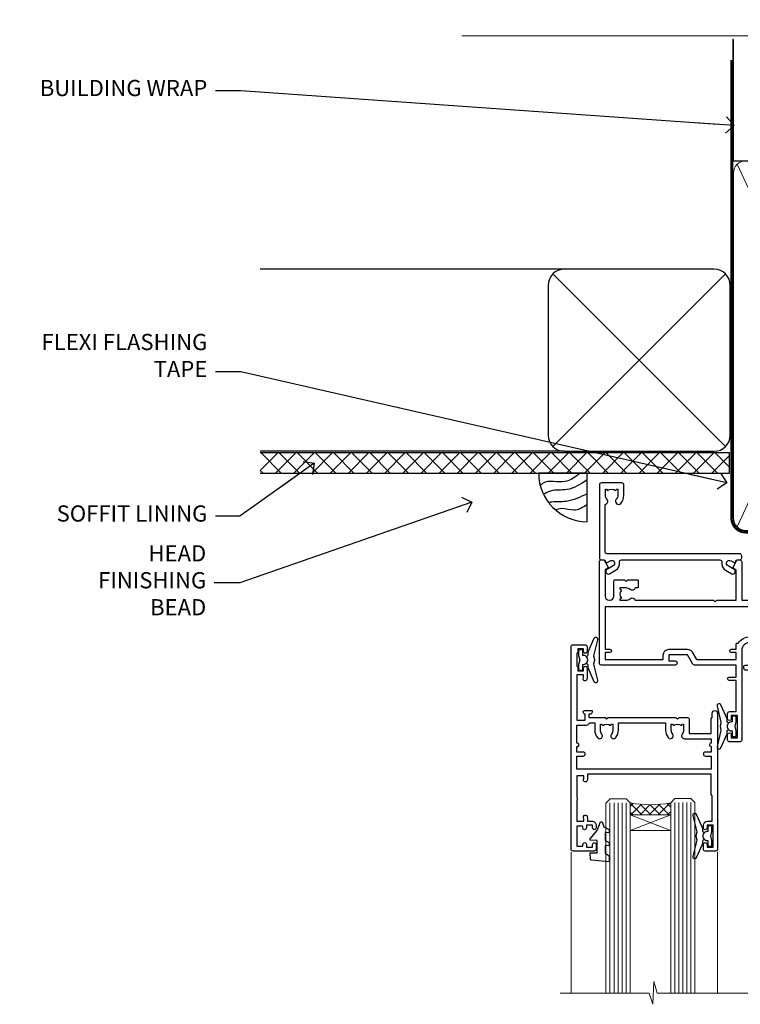
# Model space of a CAD drawing. Extents: x -33 to 7753, y -237 to 1143.
# Drawn here: x 3604 to 3782, y 899 to 1143 of the extents above; entities that cross this region are included whole.
import ezdxf
from ezdxf import colors
from ezdxf.entities.mleader import LeaderData, LeaderLine
from ezdxf.math import Vec2, Vec3

# ---------------------------------------------------------------- set-up
doc = ezdxf.new("R2010")
doc.units = 0
for name, pattern in [('CENTER', [2, 1.25, -0.25, 0.25, -0.25]), ('CENTERLINE', [2, 1.25, -0.25, 0.25, -0.25]), ('Dashed', [564.4444465637206, 282.2222232818604, -282.2222232818602])]:
    doc.linetypes.add(name, pattern=pattern)
doc.layers.add('Aluminium Systems Ltd Joinery Detail', color=7, linetype='Continuous')
doc.layers.add('Aluminium Systems Ltd Notes', color=7, linetype='Continuous')
doc.styles.get("Standard").update_dxf_attribs({"font": 'arial.ttf'})

# ---------------------------------------------------------------- blocks, each defined once
blk = doc.blocks.new('90mm Framing Head CC Gib')
at = {"layer": 'Aluminium Systems Ltd Joinery Detail'}
h = blk.add_hatch(dxfattribs=at)
h.set_pattern_fill('AR-SAND', color=0, scale=0.15)
h.set_pattern_definition([(37.50000000000001, (61.66045092490373, 88.74499579476469), (-0.2400046943976069, 7.341198559940135), [0, -5.791200000000001, 0, -6.476999999999999, 0, -6.191249999999999]), (7.499999999999991, (61.66045092490373, 88.74499579476469), (6.74284924707004, 10.75237650852531), [0, -3.124199999999989, 0, -5.219699999999976, 0, -2.000249999999988]), (327.5, (56.97415092490365, 88.74499579476469), (11.86488555362187, 0.02155777017818536), [0, -1.905, 0, -6.858, 0, -8.9535]), (317.5, (56.97415092490365, 88.74499579476469), (11.45334678708446, 3.343939848858243), [0, -0.9524999999999999, 0, -4.495799999999999, 0, -5.1435])])
h.paths.add_polyline_path([(180.61357942141, 88.7708279423432), (171.1135900387524, 88.7708279423432), (171.113590038753, -54.99215190844598), (180.6135794214105, -54.99215190844598)])
at = {"layer": 'Aluminium Systems Ltd Joinery Detail', "color": 0, "linetype": 'Dashed'}
blk.add_line((79.90702482397339, 57.89868953384575, -1.000000000000032), (79.90702482397327, 87.85822892512624, -1.000000000000032), dxfattribs=at)
at = {"layer": 'Aluminium Systems Ltd Joinery Detail', "color": 0}
for p, q in [((168.8134264280377, 57.89868953384575, -1.000000000000025), (168.8134264280376, 88.7708279423432, -1.000000000000025)), ((79.90872482396972, 57.89868953384575, -1.000000000000025), (168.8134264280374, 57.89868953384575, -1.000000000000025))]:
    blk.add_line(p, q, dxfattribs=at)
at = {"layer": 'Aluminium Systems Ltd Joinery Detail', "color": 0, "lineweight": 5}
for p, q in [((80.79699455334858, -32.57602768084325, -1.000000000000025), (122.244289406273, 57.10359832773156, -1.000000000000025)), ((80.79699455334858, 57.00871980446937, -1.000000000000025), (122.3435558966331, -32.57602768084507, -1.000000000000025)), ((124.1251953553807, -32.57602768084325, -1.000000000000025), (167.9234566986623, 57.00871980447164, -1.000000000000025)), ((124.156780866489, 56.83464781023758, -1.000000000000025), (167.9234566986623, -32.57602768084325, -1.000000000000025)), ((182.6119125486681, -54.99215490149072), (180.6127294214112, 17.16652520017669))]:
    blk.add_line(p, q, dxfattribs=at)
at = {"layer": 'Aluminium Systems Ltd Joinery Detail', "color": 0, "linetype": 'Continuous', "lineweight": 5, "ltscale": 0.12, "elevation": -1.000000000000014}
blk.add_lwpolyline([(182.9879480272293, 88.7708279423432), (90.07936763175942, 88.7708279423432), (89.17565722327393, 85.3369242233066), (87.90906395990581, 92.75494913106832), (86.87170076539454, 88.7708279423432), (12.77629059318977, 88.7708279423432)], dxfattribs=at)
at = {"layer": 'Aluminium Systems Ltd Joinery Detail', "color": 0, "linetype": 'Dashed', "lineweight": 5, "ltscale": 0.01, "const_width": 0.25, "elevation": -0.7500000000000249}
blk.add_lwpolyline([(79.76741611105061, 88.09570103798342), (79.76838801660628, -30.42770876678014, 0.4175702237706115), (82.91930208207404, -33.61188689231176), (165.3356062361571, -33.60394172722226, 0.8591327104487766), (165.4728671864981, -33.94403600036094, 0.00905533045714731)], format="xyb", dxfattribs=at)
at = {"layer": 'Aluminium Systems Ltd Joinery Detail', "color": 0, "lineweight": 5}
blk.add_lwpolyline([(171.1135900387524, 88.7708279423432), (171.113590038753, -54.99215190844598), (180.6135794214105, -54.99215190844598), (180.61357942141, 88.7708279423432)], dxfattribs=at)
at = {"layer": 'Aluminium Systems Ltd Joinery Detail', "color": 0, "linetype": 'CENTER', "lineweight": 5, "ltscale": 3, "const_width": 0.5, "elevation": -0.5000000000000249}
blk.add_lwpolyline([(79.36830193081076, 82.75882767523399), (79.36883064616333, -30.42745069008379, 0.4209157528546889), (82.93271877258232, -33.99657167199439), (165.7748797079017, -33.99657167199439)], format="xyb", dxfattribs=at)
at = {"layer": 'Aluminium Systems Ltd Joinery Detail', "color": 0, "lineweight": 5, "elevation": -1.000000000000014}
blk.add_lwpolyline([(79.90702482397333, -28.31915806095822), (79.90702482397333, 54.8601428137099, -0.4142135623730941), (82.94557154410828, 57.89868953384575), (120.1949789058728, 57.89868953384575, -0.4142135623730958), (123.2335256260086, 54.8601428137099), (123.2335256260086, -28.31915806095822), (123.2335256260082, -30.42745069008379, -0.4142135623730958), (120.1949789058728, -33.46599741021964), (82.94557154410828, -33.46599741021964, -0.4142135623730941), (79.90702482397288, -30.42745069008379)], format="xyb", close=True, dxfattribs=at)
for points in [[(168.8134264280378, -28.52744340095887), (168.8134264280377, 54.86014281371126, 0.4142135623732923), (165.774879707902, 57.89868953384575), (126.2737723461404, 57.89868953384575, 0.3681854241386793), (123.2352256260055, 54.65185747371015), (123.2352256260055, -28.52744340095887)], [(168.8134264280378, 52.75185018458433), (168.8134264280378, -30.42745069008379, -0.4142135623730958), (165.7748797079024, -33.46599741021964), (126.2737723461409, -33.46599741021964, -0.4142135623730941), (123.2352256260055, -30.42745069008379), (123.2352256260055, 52.75185018458524)]]:
    blk.add_lwpolyline(points, format="xyb", dxfattribs=at)
at = {"layer": 'Aluminium Systems Ltd Joinery Detail', "color": 0}
blk.add_lwpolyline([(180.6119125486681, -35.99215490149072), (180.6119125486681, -53.26010409392188, 0.2679491924311203), (181.1119125486681, -54.12612949770619, -1.303225372841203), (179.7458871448837, -55.49215490149072, 0.267949192431124), (178.8798617410993, -54.99215490149072), (167.6119125486681, -54.99215490149072), (167.6119125486681, -55.99215490149072), (178.3758445711683, -55.99215490149072, -0.2134217652833892), (179.1212005636683, -56.32548823482398, 1.057279696267401), (181.9452458820015, -53.50144291649087, -0.2134217652833941), (181.6119125486681, -52.75608692399089), (181.6119125486681, -35.99215490149072)], format="xyb", close=True, dxfattribs=at)
blk = doc.blocks.new('_Open90')
at = {"color": 0, "linetype": 'ByBlock', "lineweight": -2}
for p, q in [((0, 0), (-2.439666651745029, 0)), ((-0.5, 0.5), (0, 0)), ((0, 0), (-0.5, -0.5))]:
    blk.add_line(p, q, dxfattribs=at)
blk = doc.blocks.new('Soffit Bead')
blk.add_lwpolyline([(0, -12), (0, 0), (-12, 0)])
blk.add_arc((0, 0), 12, 180, 270)
for points in [[(-1.752698155406733, 0), (-4.78175930300813, -1.867685612462083), (-7.585037737533639, -2.147847434211144), (-10.43144267686557, -2.255602179229754), (-11.62420584279062, -2.979570191222592)], [(0, -1.652435061540018), (-5.062087062184901, -4.065879061410669), (-9.094494902331007, -4.432244850941061), (-10.78713414310914, -5.257160543347709)], [(0, -5.124270169751981), (-5.234596452447477, -6.975253312190034), (-8.727912448022835, -7.14766081833659), (-9.478141574732035, -7.359676099484204), (-9.482641030421746, -7.363169878957706)], [(0, -7.807371565577341), (-3.297747559812706, -9.160306996407598), (-6.295307219849292, -8.773753832134389), (-7.847452039123027, -9.078408257708361)]]:
    blk.add_spline(points, degree=3)
blk = doc.blocks.new('Horizontal Profile Metal CC Soffit Head AC35')
at = {"layer": 'Aluminium Systems Ltd Joinery Detail'}
h = blk.add_hatch(dxfattribs=at)
h.set_pattern_fill('ANSI37', color=0)
h.set_pattern_definition([(45, (39.43405128627998, 74.96222804931858), (-2.245064030267288, 2.245064030267288), []), (135, (39.43405128627998, 74.96222804931858), (-2.245064030267288, -2.245064030267288), [])])
h.paths.add_polyline_path([(78.93576475289089, 85.67254158378637), (-37.03762580888477, 85.67254158378637), (-37.03762580888477, 80.67254158378637), (78.93576475289089, 80.67254158378637)])
at = {"layer": 'Aluminium Systems Ltd Joinery Detail', "color": 0}
for p, q in [((38.11057824617907, 131.0768659681016), (-37.037625808885, 131.0768659681016)), ((35.28215112143286, 87.24843884335496), (77.93900537092529, 129.9052930928483)), ((77.93900537092529, 87.24843884335496), (35.28215112143286, 129.9052930928483)), ((38.11057824617907, 86.07686596810163), (-37.03762580888477, 86.07686596810163))]:
    blk.add_line(p, q, dxfattribs=at)
blk.add_lwpolyline([(34.11057824617907, 90.07686596810163, 0.414213562373095), (38.11057824617907, 86.07686596810163), (75.11057824617907, 86.07686596810163, 0.414213562373095), (79.11057824617907, 90.07686596810163), (79.11057824617907, 127.0768659681016, 0.414213562373095), (75.11057824617907, 131.0768659681016), (38.11057824617907, 131.0768659681016, 0.414213562373095), (34.11057824617907, 127.0768659681016)], format="xyb", close=True, dxfattribs=at)
blk.add_lwpolyline([(-37.03762580888477, 80.67254158378637), (78.93576475289089, 80.67254158378637), (78.93576475289089, 85.67254158378637), (-37.03762580888477, 85.67254158378637)], dxfattribs=at)
at = {"layer": 'Aluminium Systems Ltd Joinery Detail', "color": 0, "linetype": 'Dashed'}
blk.add_blockref('Soffit Bead', (43.75763716266439, 80.67254158378455), dxfattribs=at)
blk = doc.blocks.new('F880-20761')
at = {"flags": 128}
blk.add_lwpolyline([(53.19993979992671, 8.899999999999185, 0.414213562373095), (53.39993979992653, 8.699999999999367), (54.09993979992635, 8.699999999999367, 0.414213562373095), (54.39993979992653, 8.999999999999549), (54.39993979992653, 9.499999999999549, 0.414213562373095), (53.89993979992653, 9.999999999999549), (0.5, 9.999999999999549, 0.414213562373095), (0, 9.499999999999549), (0, 8.999999999999549, 0.414213562373095), (0.3000000000001819, 8.699999999999367), (11.30006019992618, 8.699999999999367, 0.414213562373095), (11.500060199926, 8.899999999999185), (11.500060199926, 8.999999999999549), (13.74536066385201, 8.999999999999606), (14.42685784688365, 7.819619537214923, 0.2679476523872263), (14.60006204532158, 7.71961999999667, -0.7673213018796514), (14.90006604034136, 6.600008129737493), (14.50006314118548, 6.369056678453038, 0.4142090346458582), (14.28045812132007, 5.549445487081815), (15.02681759081099, 4.25672094186621), (15.02681759081099, 0.5999999999999126, 0.9999999999999999), (16.2268175908099, 0.5999999999999126), (16.22681759081081, 4.25672094186621, 0.1316531771312074), (16.06604647222923, 4.856723718547531), (15.61702604860841, 5.634445107027663, 0.3819415662783746), (16.18910723488045, 7.965133761450037, -0.5658703134631382), (16.63051164128285, 8.699999999999367), (48.06948835856895, 8.699999999999367, -0.56587031346322), (48.51089276497225, 7.965133761450037, 0.3819415662783539), (49.0829739512443, 5.634445107029482), (48.63395352762348, 4.856723718547531, 0.1316531771312601), (48.47318240904187, 4.25672094186621), (48.4731824090419, 0.599999999999909, 0.9999999999999999), (49.67318240904171, 0.599999999999909), (49.67318240904171, 4.25672094186621), (50.41954187853173, 5.549445487081815, 0.4142090346458581), (50.19993685866723, 6.369056678453038), (49.79993395951135, 6.600008129737493, -0.7673213018794922), (50.09993795453113, 7.71961999999667, 0.2679476523871789), (50.273142152969, 7.819619537214866), (50.95463933600064, 8.999999999999606), (53.19993979992671, 8.999999999999549)], format="xyb", close=True, dxfattribs=at)
blk = doc.blocks.new('F803-20642')
at = {"flags": 128}
for points in [[(43.9865751806592, 7.335450283687118, 0.5666580929875975), (42.75887261842928, 6.950010723232362), (42.17499858885435, 6.950010723243048, 0.4142135623784227), (41.97499858885089, 6.75001072324323), (41.97499858885135, 5.15001072320967, 0.414213562373095), (42.17499858885117, 4.950010723209852), (44.59999858891319, 4.950010723209852), (44.99999858891283, 5.350010723209943), (45.39999858891247, 4.950010723209852), (47.82499858897268, 4.950010723209845, 0.414213562373095), (48.02499858897249, 5.150010723209663), (48.02499858897284, 9.000010723207753, -0.4142135623730452), (49.02499858897278, 10.00001072320764), (54.7999985888398, 10.00001072320809), (54.7999985888398, 0.4999999980068299, 0.4142135300680742), (55.29999853369168, -1.993170073433248e-09), (55.82037772837248, -5.938842484454199e-08, 0.2679492219855688), (55.99358283118875, 0.09999994061216633), (56.9732036695907, 1.796753004891615, 0.4142135623746078), (56.89999858883471, 2.069958085649704), (56.19999858883941, 2.474103274082028), (56.19999858883943, 10.00001072320764), (81.15894358172488, 10.00001072320718, 0.5666580929713123), (82.3866461439302, 9.614571162783806, -0.1837465194457515), (83.40006955219906, 10.00001072320741), (84.92506955220597, 10.00001072322242), (84.92506955220597, 9.754637660753462), (84.56828732796157, 9.455261827979585, -0.3639702342667678), (84.56828732796203, 7.494759618434829), (84.92506955220597, 7.195383785660953), (84.92506955220597, 6.950010723253046), (83.40006955220633, 6.950010723206661, -0.1837465194615916), (82.38664614384072, 7.335450283660736, 0.5666580929875811), (81.15894358161711, 6.950010723232355), (80.5750093520644, 6.950010723243041, 0.4142135623784227), (80.37500935206094, 6.750010723243223), (80.3750093520614, 5.150010723209663, 0.414213562373095), (80.57500935206122, 4.950010723209845), (83.00000935212324, 4.950010723209845), (83.40000935212288, 5.350010723209936), (83.80000935212252, 4.950010723209845), (86.22500935218272, 4.950010723209838, 0.414213562373095), (86.42500935218254, 5.150010723209656), (86.42500935218288, 9.00001072320786, -0.4142135623731367), (87.42500935218322, 10.00001072320786), (87.59999858883748, 10.00001072320786, -0.4142135623728952), (88.59999858883725, 9.000010723208314), (88.5999985888404, 2.47410327408185), (87.89999858884653, 2.069958085650152, 0.4142135623745509), (87.82679350809008, 1.796753004891608), (88.806414346492, 0.09999994061215922, 0.267949221985766), (88.97961944930842, -5.938843194996934e-08), (89.50000005512447, -1.992608744671998e-09, 0.4142135300682074), (89.99999999997658, 0.4999999980073913), (89.99999999997658, 25.50000001103079, 0.414213562373095), (89.49999999997658, 26.00000001103079), (86.61247491298877, 26.00000001105353, 0.2679589573964787), (86.43926618802038, 25.8999936988311), (85.50003388414711, 24.2730587050596, 0.4141991680877466), (85.57324040904155, 23.99986120675599), (86.24779564470077, 23.61039513536024, 0.7792144500507142), (87.00000295739233, 23.80000001105371), (87.00000295739233, 24.60000001103025), (88.59999999997694, 24.60000001103025), (88.59999999997694, 11.60001072320322), (87.00000295739233, 11.60001072320311), (87.00000295739233, 12.40001072320318, 0.9999999999999999), (86.20000295739237, 12.40001072320318), (86.20000295739226, 11.60001072320311), (49.69999704262364, 11.60001072320277), (49.69999704262364, 12.40001072320273, 0.9999999999999999), (48.89999704262368, 12.40001072320273), (48.89999704262368, 11.60001072320277), (47.30000000003815, 11.60001072320277), (47.30000000003997, 24.60000001103116), (48.89999704262368, 24.60000001103025), (48.89999704262368, 23.80000001105371, 0.7792144500507141), (49.65220435531523, 23.61039513536024), (50.32675959097446, 23.99986120675611, 0.4141991680885164), (50.39996611586889, 24.2730587050596), (49.46073381199562, 25.89999369883024, 0.267958957398346), (49.28752508702576, 26.00000001105262), (46.40000000004079, 26.00000001100896, 0.4142135623736278), (45.90000000003988, 25.50000001100896), (45.90000000004022, 22.40000001101645, -0.414213562373095), (43.90000000004045, 20.40000001101622), (37.2000000000811, 20.40000001101542, -0.4142135623720545), (35.20000000008093, 22.40000001100815), (35.19999999999914, 44.50000001105445, 0.414213562373095), (34.69999999999914, 45.00000001105445), (32.19999999999914, 45.00000001105445, 0.414213562373095), (31.69999999999914, 44.50000001105445), (31.69999999999914, 43.20000001105392, 0.9999999999999999), (32.59999999999787, 43.20000001105392), (32.59999999999878, 44.00000001105445), (34.09999999999878, 44.00000001105445), (34.09999999999878, 38.50000001105388), (32.59999999999878, 38.50000001105388), (32.59999999999878, 39.30000001105451, 0.9999999999999999), (31.69999999999823, 39.30000001105451), (31.70000000000017, 38.00000001105285, 0.4142135623724957), (32.20000000000017, 37.50000001105399), (33.7999999999986, 37.50000001105388), (33.79999999999859, 29.80000001105372), (32.09999999999877, 29.80000001105463, 0.9999999999999999), (32.09999999999877, 29.00000001105445), (33.79999999999859, 29.00000001105445), (33.79999999999859, 26.00000001100897), (23.48871270555742, 26.00000001105445, 0.2679793930045895), (23.05567182911022, 25.74995120494031), (21.75699999999802, 23.50000001105445), (17.19999999999931, 23.50000001105445), (17.19999999999931, 25.00000001105445), (18.69999999999914, 25.00000001105445, 0.9999999999999999), (18.69999999999914, 26.00000001105445), (0.5000000000002292, 26.00000001105445, 0.414213562373095), (2.291500322826323e-13, 25.50000001105445), (-2.291500322826323e-13, 0.499999999997728, 0.4142135623733614), (0.5000000000015898, 1.77635683940025e-15), (1.020377784731606, 1.77635683940025e-15, 0.2679491924319853), (1.193582865488819, 0.1000000000005361), (2.173203669603708, 1.796753004891629, 0.414213562374551), (2.099998588846802, 2.069958085649718), (1.39999858885295, 2.474103274081871), (1.399998588856079, 9.000010723208222, -0.4142135623729452), (2.399998588856022, 10.00001072320765), (2.574987825532617, 10.00001072320765, -0.414213562369632), (3.574987825533867, 9.000010723219477), (3.574987825579456, 5.150010723209677, 0.414213562373095), (3.774987825579274, 4.950010723209859), (6.199987825639482, 4.950010723209859), (6.599987825639118, 5.35001072320995), (6.999987825638755, 4.950010723209859), (9.424987825700782, 4.950010723209852, 0.414213562373095), (9.6249878257006, 5.15001072320967), (9.624987825701055, 6.75001072324323, 0.4142135623784227), (9.424987825697599, 6.950010723243048), (8.841113796065315, 6.950010723207692, 0.5666580929713126), (7.613411233860006, 7.335450283631078, -0.1837465194457514), (6.599987825591143, 6.950010723207471), (5.07498782558423, 6.950010723192465), (5.07498782558423, 7.195383785661308), (5.431770049828629, 7.494759618435184, -0.3639702342667677), (5.431770049828174, 9.45526182797994), (5.07498782558423, 9.754637660753817), (5.07498782558423, 10.00001072316172), (6.599987825583867, 10.00001072320811, -0.18374651946159), (7.613411233949478, 9.614571162754148, 0.5666580929875871), (8.841113796179002, 10.00001072320719), (28.19998923666776, 10.00001072320719), (28.5999892366674, 10.40001072320774), (28.99998923666703, 10.00001072320765), (33.79999858898441, 10.00001072320765), (33.79999858898441, 2.474103274081978), (33.09999858898914, 2.069958085649711, 0.4142135623746079), (33.02679350823311, 1.796753004891622), (34.00641434663518, 0.09999994061211659, 0.2679492219855619), (34.17961944945145, -5.938847458253349e-08), (34.69999864413217, -1.99316296800589e-09, 0.4142135300680742), (35.19999858898404, 0.499999998006837), (35.19999858898404, 10.0000107232081), (42.75887261854331, 10.00001072323345, 0.5666580929713123), (43.98657518074862, 9.614571162810075, -0.1837465194457515), (44.99999858901748, 10.00001072323368), (46.52499858902439, 10.00001072324869), (46.52499858902439, 9.754637660779844), (46.16821636477999, 9.455261828005968, -0.3639702342667678), (46.16821636478045, 7.494759618461211), (46.52499858902439, 7.195383785687335), (46.52499858902439, 6.950010723279428), (44.99999858902476, 6.950010723233044, -0.1837465194615946)], [(33.7999999999995, 24.60000001105299), (33.7999999999999, 22.90000001105505), (32.59999999999877, 22.90000001105545, 0.9999999999999999), (32.59999999999877, 22.10000001105481), (33.79999999999995, 22.10000001105481), (33.79999999999995, 20.80000001105486, 0.4142135623730534), (33.99999999999994, 20.60000001105481), (34.31555897968622, 20.60000001105481, 0.2587771750804047), (37.20000000008054, 19.00000001101636), (43.90000000003982, 19.00000001101557, 0.1316524975873372), (45.60000000003953, 19.45551363814797, -0.577350269189602), (45.90000000003943, 19.28230855739104), (45.90000000003863, 12.60001072320301, -0.4142135623730617), (44.90000000003863, 11.60001072320324), (1.399999999999864, 11.60001072320324), (1.399999999999382, 22.10000001105436), (2.600000000000591, 22.10000001105482, 0.9999999999999999), (2.600000000000591, 22.90000001105545), (1.399999999999411, 22.90000001105506), (1.399999999999411, 24.60000001105482), (15.79999999999967, 24.60000001105391), (15.79999999999967, 23.50000001105491, 0.414213562373095), (17.19999999999976, 22.10000001105482), (21.75699999999802, 22.1000000110539, 0.2679793930049726), (22.96951445405261, 22.80013666817285), (24.00839557556424, 24.60000001105299)]]:
    blk.add_lwpolyline(points, format="xyb", close=True, dxfattribs=at)
blk = doc.blocks.new('Z104-21652')
at = {"flags": 128}
for points in [[(-4.973799150320701e-14, 50.50000000000067), (7.105427357601002e-15, 0.5000000000001563, 0.414213562373145), (0.5000000000001776, 1.27897692436818e-13), (3.49999999999995, 1.06581410364015e-12, 0.414213562373095), (3.99999999999995, 0.5000000000010658), (4.000000000000234, 1.643291982426192, 1.007481545894343), (3.10004999999996, 1.650000000001157), (3.10004999999996, 1.000000000001066), (1.700049999999869, 1.000000000001066), (1.700049999999926, 1.900000000001157, 0.4142135623729702), (1.500050000000051, 2.100000000000946), (1.400000000000041, 2.100000000000946), (1.400000000000041, 5.30000000000085), (1.500050000000165, 5.30000000000085, 0.4142135623730534), (1.700050000000211, 5.500000000000838), (1.700049999999869, 6.400000000001157), (3.10004999999996, 6.400000000001157), (3.100050000000017, 5.750000000001066, 1.007481545926671), (3.99999999999995, 5.756708017604907), (3.99999999999995, 8.13603854315788), (3.884666621829815, 8.566468570297204, 0.9999999999999992), (3.015333378169721, 8.333531429705019), (3.100000000000087, 8.017551295330279), (3.100000000000087, 7.400000000001157), (1.400000000000041, 7.400000000001128), (1.399999999999785, 12.77639320225128, 0.4472135954998159), (1.399999999999814, 13.22360679775112), (1.399999999999814, 18.6000000000012), (3.510222252113131, 18.6000000000012), (3.510222252113131, 17.15000000000116, 0.414213562373095), (3.010222252113131, 16.65000000000116), (3.010222252113415, 16.62764571353202, 0.4931454260312598), (3.299999999999905, 16.25000000000129), (5.199999999999996, 16.25000000000107), (5.199999999999996, 16.65000000000116, 0.414213562373095), (4.699999999999996, 17.15000000000116), (4.410222252113222, 17.15000000000116), (4.410222252113222, 18.00000000000107), (8.400000000000041, 18.00000000000107), (8.800000000000132, 18.40000000000116), (9.200000000000223, 18.00000000000107), (25.90000000000055, 18.00000000000107), (26.29999999999996, 18.4000000000007), (26.69999999999937, 18.00000000000107), (28.72500000000037, 18.00000000000107, 0.414213562373095), (29.22500000000037, 18.50000000000107), (29.22500000000037, 21.90550000000114), (34.59999999999992, 21.90550000000114), (34.59999999999992, 18.30000000000173), (34.90000000000033, 18.00000000000144), (34.90000000000033, 16.90000000000116, 0.9999999999999999), (36.20000000000005, 16.90000000000116), (36.20000000000005, 50.50000000000061, 0.414213562373095), (35.70000000000005, 51.00000000000061), (33.20000000000028, 51.00000000000061, 0.414213562373095), (32.70000000000028, 50.50000000000061), (32.70000000000028, 49.35000000000058, 0.9999999999999999), (33.60000000000014, 49.35000000000058), (33.60000000000037, 50.00000000000055), (35.10000000000037, 50.00000000000061), (35.10000000000014, 44.60000000000058), (33.60000000000014, 44.60000000000058), (33.60000000000014, 45.25000000000061, 0.9999999999999999), (32.70000000000005, 45.25000000000061), (32.70000000000028, 44.60000000000058, 0.414213562373095), (33.70000000000028, 43.60000000000058), (34.90000000000033, 43.60000000000058), (34.90000000000033, 37.30000000000062), (34.60000000000014, 37.00000000000061), (34.60000000000037, 32.00000000000112), (4.100000000000314, 32.00000000000044), (4.100000000000314, 33.1360385431572), (3.984666621830179, 33.56646857029652, 0.9999999999999992), (3.115333378170085, 33.33353142970434), (3.20000000000045, 33.0175512953296), (3.20000000000045, 32.40000000000047), (1.400000000000269, 32.40000000000047), (1.400000000000269, 37.71715728752595, 0.707106781186166), (1.400000000000269, 38.28284271247502), (1.400000000000496, 43.60000000000043), (3.20000000000045, 43.60000000000046), (3.20000000000045, 42.98244870467134), (3.115333378170085, 42.6664685702966, 0.9999999999999999), (3.984666621830179, 42.43353142970442), (4.100000000000314, 42.86396145684374), (4.100000000000314, 43.60000000000061), (5.199999999999768, 43.60000000000063, 0.4142135623731367), (6.200000000000081, 44.60000000000063), (6.199999999999996, 45.25000000000061, 0.9999999999999999), (5.300000000000246, 45.25000000000061), (5.299999999999905, 44.60000000000058), (3.800000000000132, 44.60000000000058), (3.799975898776388, 45.25001668503477, 0.9999814612449384), (2.899975899085838, 45.25000000000055), (2.899975899085753, 44.80000000000059), (1.400000000000382, 44.80000000000062), (1.400000000000496, 49.80000000000051), (2.899823879884885, 49.80000000000051), (2.899823879884885, 49.35000000000046, 1.000018539098753), (3.799823879575605, 49.35001668503467), (3.799799779589144, 50.0000000000005), (5.299999999999905, 50.00000000000067), (5.299999999999905, 49.35000000000058, 0.9999999999999999), (6.200000000000337, 49.35000000000058), (6.199999999999996, 50.50000000000061, 0.414213562373095), (5.699999999999996, 51.00000000000061), (0.4999999999999503, 51.00000000000067, 0.414213562373095)], [(11.06752196646477, 22.9476929213493, -0.1726172515546107), (11.72500000000009, 21.1000000000012), (11.72500000000009, 19.30000000000125), (23.37499999999978, 19.30000000000125), (23.37499999999978, 21.1000000000012, -0.1726172515545988), (24.03247803353543, 22.9476929213495, -0.9999999999998778), (25.11778769269768, 22.06332707865342, 0.1726172515546417), (24.77499999999987, 21.10000000000143), (24.77499999999964, 19.57500000000134), (25.06507934937714, 19.57500000000134), (25.34028640364887, 19.91485240877961, 0.3541185725308039), (27.25971359635128, 19.9148524087794), (27.53492065062256, 19.57500000000134), (27.82500000000028, 19.57500000000134), (27.82500000000028, 21.10000000000143, 0.1726172515546215), (27.48221230730224, 22.06332707865316, -0.6338922173306714), (28.02860878091042, 23.20550000000112), (34.59999999999969, 23.20550002992506), (34.60000000000037, 24.30550043797977, -1), (34.59999999999992, 25.10550043797979), (34.59999999999992, 26.5054998703305), (33.19999990025372, 26.50550017954485, -1), (33.20000009974684, 27.50550017954485), (34.59999999999992, 27.50549987033052), (34.59999999999969, 30.70000002992511), (1.400000000000382, 30.69999999735207), (1.400000000000269, 27.50549984040656), (2.99999990025362, 27.50550017954485, -0.9999999999999999), (3.000000099746735, 26.50550017954485), (1.400000000000155, 26.50549986035584), (1.400000000000269, 25.10550059757436), (1.600000000000314, 25.10550059757433, -0.9999999999999999), (1.600000000000314, 24.30550059757432), (1.400000000000269, 24.30550059757432), (1.400000000000269, 19.90000000000116), (3.510222252113131, 19.90000000000116, -0.2559241411156033), (4.605667367123637, 19.30000000000098), (5.874999999999723, 19.30000000000102), (5.87499999999995, 21.1000000000012, -0.1726172515546217), (6.532478033535604, 22.94769292134926, -1.000000000000008), (7.617787692697853, 22.06332707865316, 0.1726172515546181), (7.274999999999643, 21.10000000000143), (7.274999999999586, 19.57500000000134), (7.565079349377079, 19.57500000000134), (7.840286403648584, 19.91485240877982, 0.3541185725308134), (9.759713596351226, 19.91485240877944), (10.0349206506225, 19.57500000000134), (10.32500000000022, 19.57500000000134), (10.32500000000022, 21.10000000000143, 0.1726172515546215), (9.982212307302184, 22.06332707865316, -1.000000000000079)]]:
    blk.add_lwpolyline(points, format="xyb", close=True, dxfattribs=at)
blk = doc.blocks.new('F079-21199')
at = {"flags": 128}
blk.add_lwpolyline([(4.549999999993815, 1.5), (4.549999999993815, 3.024999999999636, 0.1837465194582998), (4.16456043954804, 4.038423408356721, -0.9999999999941463), (5.285439560428131, 5.035233318218161, -0.1837465194588356), (6.05000000000291, 3.024999999999636), (6.05000000000291, 0.5, -0.414213562373095), (5.55000000000291, 0), (0.5, 0, -0.414213562373095), (0, 0.5), (0, 18.5, -0.414213562373095), (0.5, 19), (1.291732411252269, 19), (1.62812559645954, 19.58265008810213, -0.414213562374809), (1.901330677217629, 19.65585516885949), (2.656716846094241, 19.21973276091376, 0.9999999999998311), (3.406716846098789, 20.51877086658715), (1.899998588853123, 21.38867505801227, -0.9999999999992361), (2.499998588857125, 22.42790554255043), (4.0067168461037, 21.55800135112804, -0.3089224212102952), (4.959442485286672, 19.57535751301202, 0.4592529226835803), (5.453731110719673, 19.00000000000182), (29.74626606711627, 19.0000000000018, 0.459252922683576), (30.24055469255021, 19.57535751301201, -0.3089224212102922), (31.19328033173224, 21.55800135112803), (32.69999858897881, 22.42790554255042, -0.9999999999992363), (33.29999858898373, 21.38867505801225), (31.79328033173806, 20.51877086658713, 0.9999999999998307), (32.54328033174261, 19.21973276091374), (33.29866650061831, 19.65585516885947, -0.4142135623748087), (33.57187158137643, 19.58265008810211), (33.90826476658367, 18.99999999999999), (34.69999717783594, 18.99999999999999, -0.414213562373095), (35.19999717783594, 18.49999999999999), (35.19999717783594, 17.99999999999999, -0.414213562373095), (34.69999717783594, 17.49999999999999), (1.900000000000546, 17.5, 0.414213562373095), (1.400000000000546, 17), (1.400000000000489, 5.283068941077545, -0.6122479732056616), (1.885439560428495, 4.038423408327617, 0.1837465194528841), (1.500000000009095, 3.024999999999636), (1.499999999994543, 1.5), (1.745373062453837, 1.5), (2.044748895229532, 1.856782224245762, 0.3639702342661637), (4.005251104773379, 1.856782224245762), (4.304626937549074, 1.5)], format="xyb", close=True, dxfattribs=at)
blk = doc.blocks.new('F553-21329')
at = {"flags": 128}
blk.add_lwpolyline([(29.99797468465365, 1.400000000000201), (2.406560966880793, 1.39999999999975), (2.773210330715958, 1.869289785189892, 0.4823427408180796), (2.590514084782431, 2.630274416371435), (1.155838782803446, 3.299274496647257, 0.3711155392033256), (0.4022678257668169, 3.087152303471498), (0.4022678257668737, 2.423827345378101, 0.1380619237012222), (0.6486968687161472, 2.211705152202398), (1.285802639783274, 1.914617852100378), (0.4658645996848101, 0.8651450187596765, 0.167342609081435), (0.4022678257668169, 0.6804465761619554), (0.4022678257668169, 0.3000000000001251, 0.414213562373095), (0.7022678257668282, 1.13686837721616e-13), (31.70226782576734, 1.101341240428155e-13, 0.4142135623729238), (32.00226782576733, 0.299999999999951), (32.00226782576756, 0.6804465761616107, 0.1673426090816235), (31.93867105184954, 0.8651450187595309), (31.11873301175071, 1.914617852100374), (31.75583878281784, 2.211705152202395, 0.1380619237016508), (32.0022678257676, 2.423827345378978), (32.00226782576762, 3.087152303470813, 0.1584354267926335), (31.7117181506617, 3.317744714492246), (31.7117181506617, 8.89999999999986, 0.9999999999999049), (30.51171815066097, 8.899999999999746), (30.51171815066143, 2.955615676515773), (29.81402156675201, 2.630274416370977, 0.4823427408180201), (29.63132532081848, 1.869289785189633)], format="xyb", close=True, dxfattribs=at)
blk = doc.blocks.new('8x65 Pan')
at = {"linetype": 'CENTERLINE'}
blk.add_line((0, 4.800000000000011), (0, -67.79999999999988), dxfattribs=at)
for p, q in [((-1.531999999999925, 0), (-1.531999999999925, -63.14649816280436)), ((1.532000000000039, 0), (1.532000000000039, -63.14649816280453))]:
    blk.add_line(p, q)
blk.add_lwpolyline([(-1.796026546969983, 2.800000000000011, 0.06667674993986063), (-2.322378596749843, 2.729495664595504, 0.06234506475856143), (-3.542857445068819, 2.226610478703464, 0.2701551137951499), (-4.050000000000239, 1.356500405873334), (-4.050000000000239, 0), (4.049999999999784, 0), (4.049999999999784, 1.356500405873334, 0.2701551137951499), (3.542857445068364, 2.226610478703464, 0.06234506475854031), (2.322378596749843, 2.72949566459539, 0.06667674993988205), (1.796026546969813, 2.800000000000011)], format="xyb", close=True)
blk.add_lwpolyline([(2.032000000000096, 0), (2.032000000000039, -62.28047275902006), (0, -65.80000000000004), (-2.031999999999925, -62.28047275901994), (-2.031999999999925, 0)])
blk = doc.blocks.new('AC35 Awning Head')
at = {"layer": 'Aluminium Systems Ltd Joinery Detail', "lineweight": 5}
h = blk.add_hatch(dxfattribs=at)
h.set_pattern_fill('NET', color=256, scale=0.5, angle=-45.00000000000003)
h.set_pattern_definition([(314.9999999999999, (-831.7155215831062, 463.7779748980266), (1.122532015133645, 1.122532015133644), []), (44.99999999999994, (-831.7155215831062, 463.7779748980266), (-1.122532015133644, 1.122532015133645), [])])
edge = h.paths.add_edge_path()
edge.add_line((71.26342887916542, -62.50602518697542), (71.26342887916724, -62.41444311730856))
edge.add_arc((60.65617026678171, -57.50602518697997), 11.68787841521306, 334.6723800043508, 335.1680647282543, ccw=False)
edge.add_line((71.2205681127947, -62.50602518697542), (71.26342887916542, -62.50602518697542))
edge = h.paths.add_edge_path()
edge.add_arc((76.34587567593633, -33.87581891097943), 26.68783599326924, 259.2201837256427, 280.8166800735085)
edge.add_line((81.3543090595507, -60.0894830014031), (81.3543090595507, -63.00041469360167))
edge.add_line((81.3543090595507, -63.00041469360167), (71.3543090595507, -63.00041469358712))
edge.add_line((71.3543090595507, -63.00041469358712), (71.35430905955161, -60.09269997486399))
at = {"layer": 'Aluminium Systems Ltd Joinery Detail', "linetype": 'Continuous', "lineweight": 5}
for p, q in [((-1.10680346408617, -27.81588070760404), (-1.10680346408617, -107.0818013966134)), ((59.76884955920684, -107.0818013966134), (59.76884955920684, -72.19788172948302)), ((95.95957234878176, -107.0818013966134), (95.95957234878176, -72.29146120049427))]:
    blk.add_line(p, q, dxfattribs=at)
at = {"layer": 'Aluminium Systems Ltd Joinery Detail', "lineweight": 5, "ltscale": 3}
for p, q in [((66.3586149632996, -60.00000010109125), (66.35861496329949, -107.0818013966134)), ((67.3586149632996, -60.00000010109125), (67.35861496329949, -107.0818013966134)), ((68.3586149632996, -60.00000010109125), (68.35861496329949, -107.0818013966134)), ((69.3586149632996, -60.00000010109125), (69.35861496329949, -107.0818013966134)), ((70.3586149632996, -60.00000010109125), (70.35861496329949, -107.0818013966134)), ((82.3543090595507, -60.0894830014031), (82.35430905955059, -107.0818013966134)), ((83.3543090595507, -60.0894830014031), (83.35430905955059, -107.0818013966134)), ((84.3543090595507, -60.0894830014031), (84.35430905955059, -107.0818013966134)), ((85.3543090595507, -60.0894830014031), (85.35430905955059, -107.0818013966134)), ((86.3543090595507, -60.08948300140128), (86.35430905955059, -107.0818013966134))]:
    blk.add_line(p, q, dxfattribs=at)
at = {"layer": 'Aluminium Systems Ltd Joinery Detail', "lineweight": 5}
for p, q in [((71.3543090595507, -66.87175566875067), (81.3543090595507, -63.00041469358712)), ((71.3543090595507, -63.00041469358712), (81.3543090595507, -66.87175566875067))]:
    blk.add_line(p, q, dxfattribs=at)
at = {"layer": 'Aluminium Systems Ltd Joinery Detail'}
for points in [[(92.28058587928456, -25.62528768377069), (91.99869389686921, -25.70082041281148, 0.3394542588633712), (91.85045770588988, -25.89400557806857), (91.85045770588988, -26.54054018047373, -0.1052493344124674), (91.83312007017605, -26.62199237917503), (90.30711361660553, -30.04417067722716, -0.9133919180647162), (89.3646133409203, -29.72240782661902), (90.32912606123921, -25.7556446595454, 0.1257362244887155), (90.32797348050929, -25.65662790898295), (90.09637858428289, -24.79230398993241, -0.1316524975874038), (90.09637858428289, -24.68877637189144), (90.32797348050929, -23.82445245196323, 0.1257362244887155), (90.32912606123921, -23.72543570140169), (89.3646133409203, -19.75867253432716, -0.913391918064716), (90.30711361660553, -19.43690968371902), (91.83312007017605, -22.85908798177206, -0.1052493344124674), (91.85045770588988, -22.94054018047336), (91.85045770588988, -23.58707478287761, 0.3394542588633712), (91.99869389686921, -23.78025994813561), (92.28058587928456, -23.8557926771764)], [(56.97860327405328, -40.274712898301), (57.26049525646863, -40.19918016926022, 0.3394542588633712), (57.40873144744796, -40.00599500400222), (57.40873144744796, -39.35946040159797, -0.1052493344124674), (57.42606908316179, -39.27800820289576), (58.95207553673231, -35.85582990484363, -0.9133919180647162), (59.89457581241754, -36.17759275545177), (58.93006309209864, -40.14435592252539, 0.1257362244887155), (58.93121567282856, -40.24337267308783), (59.16281056905495, -41.10769659213838, -0.1316524975874038), (59.16281056905495, -41.21122421018026), (58.93121567282856, -42.07554813010756, 0.1257362244887155), (58.93006309209864, -42.17456488067), (59.89457581241754, -46.14132804774363, -0.913391918064716), (58.95207553673231, -46.46309089835177), (57.42606908316179, -43.04091260029963, -0.1052493344124674), (57.40873144744796, -42.95946040159743), (57.40873144744796, -42.31292579919318, 0.3394542588633712), (57.26049525646863, -42.11974063393609), (56.97860327405328, -42.04420790489439)], [(62.97860327405294, -67.37471289830319), (63.26049525646829, -67.2991801692624, 0.3394542588633712), (63.40873144744762, -67.1059950040044), (63.40873144744762, -66.45946040160015, -0.1052493344124674), (63.42606908316145, -66.37800820289795), (64.95207553673197, -62.95582990484581, -0.9133919180647162), (65.8945758124172, -63.27759275545395), (64.9300630920983, -67.24435592252757, 0.1257362244887155), (64.93121567282822, -67.34337267309002), (65.16281056905461, -68.20769659214056, -0.1316524975874038), (65.16281056905461, -68.31122421018244), (64.93121567282822, -69.17554813010975, 0.1257362244887155), (64.9300630920983, -69.27456488067219), (65.8945758124172, -73.24132804774581, -0.913391918064716), (64.95207553673197, -73.56309089835395), (63.42606908316145, -70.14091260030182, -0.1052493344124674), (63.40873144744762, -70.05946040159961), (63.40873144744762, -69.41292579919536, 0.3394542588633712), (63.26049525646829, -69.21974063393827), (62.97860327405294, -69.14420790489658)]]:
    blk.add_lwpolyline(points, format="xyb", dxfattribs=at)
for points in [[(94.10045770588988, -23.61554018047354), (93.79901486440497, -24.74054018047354), (94.10045770588988, -25.86554018047354), (94.10045770588988, -27.24054018047354), (93.10045770588988, -27.24054018047354), (93.10045770588988, -25.85857416922317, -0.447213595499958), (91.85045770588988, -24.74054018047354, -0.4472135954999584), (93.10045770588988, -23.62250619172391), (93.10045770588988, -22.24054018047354), (94.10045770588988, -22.24054018047354)], [(55.15873144744796, -42.28446040159815), (55.46017428893288, -41.15946040159815), (55.15873144744796, -40.03446040159815), (55.15873144744796, -38.65946040159815), (56.15873144744796, -38.65946040159815), (56.15873144744796, -40.04142641284761, -0.447213595499958), (57.40873144744796, -41.15946040159815, -0.4472135954999584), (56.15873144744796, -42.27749439034778), (56.15873144744796, -43.65946040159815), (55.15873144744796, -43.65946040159815)], [(87.52450359680631, -72.51262326722645), (86.52450359680631, -73.13749261913563), (86.52450359680631, -74.63749261913563), (90.94669966693334, -74.25060059511088, 0.3639702342661976), (91.12850745800176, -74.06879280404155), (91.27450359680631, -72.40004930150553), (89.52450359680631, -72.40004930150553), (89.52450359680631, -69.40004930150553), (91.27450359680631, -69.24694414033547), (91.27450359680631, -68.94694414033529), (89.52450359680631, -66.86137535329544), (88.72625460572397, -64.72498128266125), (88.32275258788911, -64.72498128266125), (87.83821420494394, -66.02177581654996), (86.52450359680631, -66.6625152920833), (86.52450359680631, -67.46251529208348), (87.52450359680631, -67.37502662855786), (87.52450359680631, -69.37478270351767), (86.52450359680631, -69.86251529208403), (86.52450359680631, -70.6625152920833), (87.52450359680631, -70.57502662855768)], [(61.15873144744762, -69.38446040160034), (61.46017428893254, -68.25946040160034), (61.15873144744762, -67.13446040160034), (61.15873144744762, -65.75946040160034), (62.15873144744762, -65.75946040160034), (62.15873144744762, -67.1414264128498, -0.447213595499958), (63.40873144744762, -68.25946040160034, -0.4472135954999584), (62.15873144744762, -69.37749439034997), (62.15873144744762, -70.75946040160034), (61.15873144744762, -70.75946040160034)]]:
    blk.add_lwpolyline(points, format="xyb", close=True, dxfattribs=at)
at = {"layer": 'Aluminium Systems Ltd Joinery Detail', "lineweight": 5}
for points in [[(71.35861496329949, -107.0818013966134), (71.3586149632996, -60.0934641465019), (70.3555388787048, -59.00000010109125), (66.35867661537338, -59.00000010109125), (65.3586149632996, -60.00000010109125), (65.35861496329949, -107.0818013966134)], [(87.35430905955059, -107.0818013966134), (87.3543090595507, -60.18294704681375), (86.3512329749559, -59.0894830014031), (82.35437071162448, -59.0894830014031), (81.3543090595507, -60.0894830014031), (81.35430905955059, -107.0818013966134)]]:
    blk.add_lwpolyline(points, dxfattribs=at)
blk.add_lwpolyline([(71.3543090595507, -63.00041469358712), (81.3543090595507, -63.00041469358712), (81.3543090595507, -66.87175566875067), (71.3543090595507, -66.87175566875067)], close=True, dxfattribs=at)
at = {"layer": 'Aluminium Systems Ltd Joinery Detail', "linetype": 'Continuous', "lineweight": 5}
blk.add_lwpolyline([(-5.711800130743768, -107.0818013966134), (74.65701553901908, -107.0818013966134), (75.52052086963249, -104.2192067817275), (75.77052086963249, -109.857636202353), (76.67501893968529, -107.0818013966134), (98.69056406470054, -107.0818013966134)], dxfattribs=at)
at = {"layer": 'Aluminium Systems Ltd Joinery Detail', "lineweight": 5}
blk.add_arc((76.36354065777812, -31.39930496182296), 29.12886931597957, 260.0977411075021, 279.8653950932388, dxfattribs=at)
at = {"layer": 'Aluminium Systems Ltd Joinery Detail', "rotation": 180}
for name, p in [('8x65 Pan', (17.68662796033186, -11.60001100318323)), ('F079-21199', (88.97961957666666, 18.99999972001979)), ('F803-20642', (88.9796195766678, -2.799802132358309e-07)), ('F553-21329', (32.88675740114923, -2.799813501042081e-07)), ('F880-20761', (53.25258352298397, -17.30000029101188))]:
    blk.add_blockref(name, p, dxfattribs=at)
at = {"layer": 'Aluminium Systems Ltd Joinery Detail', "extrusion": (0, 0, -1), "xscale": -1, "zscale": -1, "rotation": 180}
blk.add_blockref('Z104-21652', (-95.97961957666882, -21.00000029103558), dxfattribs=at)
blk = doc.blocks.new('Fibre Cement Weatherboard CC Soffit Head Text AC35')
at = {"layer": 'Aluminium Systems Ltd Notes', "color": 3, "lineweight": 5, "ltscale": 0.12}
ml = blk.add_multileader_mtext('Standard', dxfattribs=at)
ml.set_content('BUILDING WRAP', color=3)
ml.set_leader_properties(color=8)
ml.set_arrow_properties(name='OPEN90')
ml.build(insert=Vec2(0, 0))
ml.multileader.update_dxf_attribs({"text_left_attachment_type": 2, "text_right_attachment_type": 2})
ctx = ml.context
ctx.base_point, ctx.plane_origin = Vec3(-135.3369662736905, 88.81561386245085), Vec3(33.31891038061167, 48.29875799868569)
ctx.left_attachment, ctx.right_attachment, ctx.text_align_type = 2, 2, 2
notes = []
notes.append((ctx, [(0, (1, 1, 0), (-80.98823447462019, 88.81561386245085), (-1, 0), 6.291433026901132, [(0, [(40.89458370215016, 80.21162235685188)], 0, [])])]))
ctx.mtext.insert, ctx.mtext.width, ctx.mtext.alignment, ctx.mtext.line_spacing_style, ctx.mtext.flow_direction = Vec3(-89.27966750152132, 91.48228052911509), 46.35746150935847, 3, 2, 5
ml = blk.add_multileader_mtext('Standard', dxfattribs=at)
ml.set_content('FLEXI FLASHING TAPE', color=3)
ml.set_leader_properties(color=8)
ml.set_arrow_properties(name='OPEN90')
ml.build(insert=Vec2(0, 0))
ml.multileader.update_dxf_attribs({"text_left_attachment_type": 2, "text_right_attachment_type": 2})
ctx = ml.context
ctx.base_point, ctx.plane_origin = Vec3(-118.4174574060234, 19.36983027179303), Vec3(-27.37123240583423, -89.97596158091801)
ctx.left_attachment, ctx.right_attachment, ctx.text_align_type = 2, 2, 2
notes.append((ctx, [(0, (1, 1, 0), (-80.98823447462019, 19.36983027179303), (-1, 0), 6.291433026901132, [(0, [(39.06836258617477, -8.129912945429169)], 0, [])])]))
ctx.mtext.insert, ctx.mtext.width, ctx.mtext.alignment, ctx.mtext.line_spacing_style, ctx.mtext.flow_direction = Vec3(-89.27966750152154, 28.70316360512516), 41.67696359775891, 3, 2, 5
ml = blk.add_multileader_mtext('Standard', dxfattribs=at)
ml.set_content('SOFFIT LINING', color=3)
ml.set_leader_properties(color=8)
ml.set_arrow_properties(name='OPEN90')
ml.build(insert=Vec2(0, 0))
ml.multileader.update_dxf_attribs({"text_left_attachment_type": 2, "text_right_attachment_type": 2})
ctx = ml.context
ctx.base_point, ctx.plane_origin = Vec3(-130.7285078835131, -16.35049684972), Vec3(-31.54779345579709, -94.20801777704037)
ctx.left_attachment, ctx.right_attachment, ctx.text_align_type = 2, 2, 2
notes.append((ctx, [(0, (1, 1, 0), (-81.26009901517341, -16.35049684972), (-1, 0), 6.019568486347907, [(0, [(-62.83543482834466, -3.271597434779324)], 0, [])])]))
ctx.mtext.insert, ctx.mtext.width, ctx.mtext.alignment, ctx.mtext.line_spacing_style, ctx.mtext.flow_direction = Vec3(-89.27966750152132, -13.68383018305394), 41.67696359775891, 3, 2, 5
ml = blk.add_multileader_mtext('Standard', dxfattribs=at)
ml.set_content('HEAD FINISHING BEAD', color=3)
ml.set_leader_properties(color=8)
ml.set_arrow_properties(name='OPEN90')
ml.build(insert=Vec2(0, 0))
ml.multileader.update_dxf_attribs({"text_left_attachment_type": 2, "text_right_attachment_type": 2})
ctx = ml.context
ctx.base_point, ctx.plane_origin = Vec3(-118.9949153981455, -32.84973376299604), Vec3(-9.015787532660624, -110.7072546903164)
ctx.left_attachment, ctx.right_attachment, ctx.text_align_type = 2, 2, 2
notes.append((ctx, [(0, (1, 1, 0), (-81.26009901517341, -32.84973376299604), (-1, 0), 6.291433026901132, [(0, [(-23.93942561501535, -12.87413435572307)], 0, [])])]))
ctx.mtext.insert, ctx.mtext.width, ctx.mtext.alignment, ctx.mtext.line_spacing_style, ctx.mtext.flow_direction = Vec3(-89.55153204207386, -23.5164004296621), 41.67696359775891, 3, 2, 5
for ctx, leaders in notes:
    for number, flags, end, landing, length, lines in leaders:
        leader = LeaderData()
        leader.index, (leader.has_last_leader_line, leader.has_dogleg_vector, leader.attachment_direction) = number, flags
        leader.last_leader_point, leader.dogleg_vector, leader.dogleg_length = Vec3(end), Vec3(landing), length
        for number, points, colour, breaks in lines:
            line = LeaderLine()
            line.index, line.vertices, line.color, line.breaks = number, Vec3.list(points), colors.encode_raw_color(colour), breaks
            leader.lines.append(line)
        ctx.leaders.append(leader)
blk = doc.blocks.new('Horizontal Profile Metal CC Soffit Head Text AC35')
at = {"layer": 'Aluminium Systems Ltd Notes'}
blk.add_blockref('Fibre Cement Weatherboard CC Soffit Head Text AC35', (0, 0), dxfattribs=at)

msp = doc.modelspace()

# ---------------------------------------------------------------- block references
at = {"layer": 'Aluminium Systems Ltd Joinery Detail'}
for name, p in [('90mm Framing Head CC Gib', (3700, 1050)), ('Horizontal Profile Metal CC Soffit Head AC35', (3700, 950))]:
    msp.add_blockref(name, p, dxfattribs=at)
at = {"layer": 'Aluminium Systems Ltd Joinery Detail', "xscale": -1}
msp.add_blockref('AC35 Awning Head', (3835.734753368778, 1009.248661372985), dxfattribs=at)
at = {"layer": 'Aluminium Systems Ltd Notes'}
msp.add_blockref('Horizontal Profile Metal CC Soffit Head Text AC35', (3739.159480151112, 1036.385065258233), dxfattribs=at)

doc.saveas('drawing.dxf')
